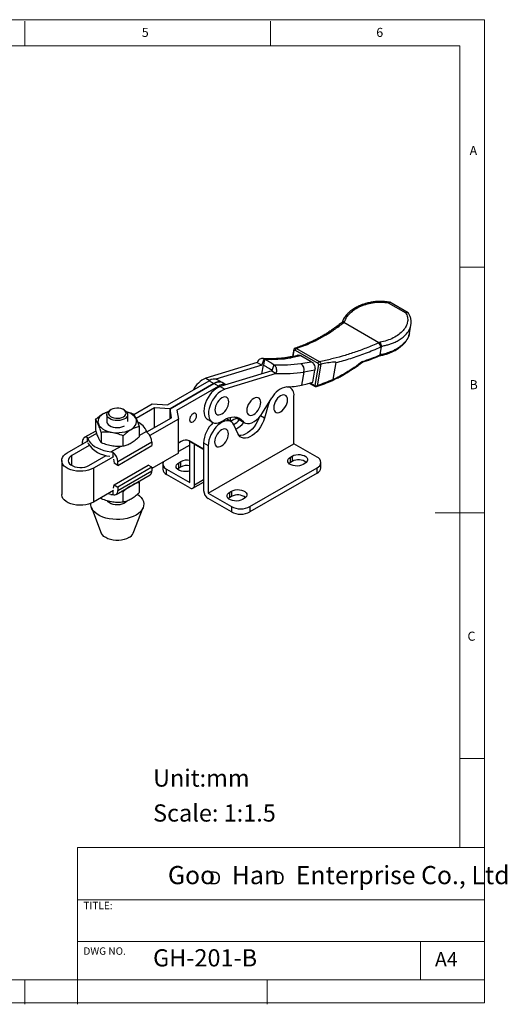
# Model space of a CAD drawing. Units: millimetres. Extents: x 5 to 297, y 6 to 206.
# Drawn here: x 198 to 297, y 6 to 206 of the extents above; entities that cross this region are included whole.
import ezdxf

# ---------------------------------------------------------------- set-up
doc = ezdxf.new("R2010")
doc.units = ezdxf.units.MM
doc.layers.add('DIM', color=5, linetype='Continuous')
doc.layers.add('SLD-0', color=179, linetype='Continuous')
doc.styles.add('SLDTEXTSTYLE0', font='TXT', dxfattribs={"width": 0.663})
doc.styles.add('SLDTEXTSTYLE1', font='TXT', dxfattribs={"width": 0.75})
doc.styles.add('SLDTEXTSTYLE2', font='TXT', dxfattribs={"width": 0.620935})

# ---------------------------------------------------------------- blocks, each defined once
blk = doc.blocks.new('SW_NOTE_0')
at = {"layer": 'DIM', "char_height": 2.65, "attachment_point": 1, "style": 'SLDTEXTSTYLE0'}
for insert in [(0, 3.41), (12.95, 3.41)]:
    blk.add_mtext('D', dxfattribs=dict(at, insert=insert))

msp = doc.modelspace()

# ---------------------------------------------------------------- linework, layer by layer
at = {"color": 7, "linetype": 'Continuous', "lineweight": 25}
for p, q in [((272.767538, 148.699597), (276.313346, 146.652646)), ((276.796012, 146.657936), (273.047893, 148.821679)), ((263.322279, 144.690045), (263.283197, 144.657008)), ((263.390657, 144.752095), (263.322279, 144.690045)), ((263.691109, 144.674901), (263.722468, 144.710382)), ((270.833978, 140.551411), (263.691109, 144.674901)), ((263.722468, 144.710382), (263.862315, 144.837286)), ((270.890535, 140.572346), (263.722468, 144.710382)), ((277.066945, 142.485702), (277.369059, 144.15467)), ((270.890535, 140.572346), (270.833978, 140.551411)), ((271.076832, 140.672434), (270.890535, 140.572346)), ((253.518971, 139.272968), (253.245035, 137.75966)), ((253.807074, 139.061351), (258.415817, 136.40078)), ((255.9898, 140.106443), (254.103358, 139.431559)), ((254.103358, 139.431559), (258.712101, 136.770988)), ((271.09006, 138.142604), (271.389507, 139.796838)), ((271.337156, 139.768646), (271.236912, 139.719556)), ((271.337156, 139.768646), (271.389507, 139.796838)), ((271.389507, 139.796838), (271.390409, 139.880249)), ((246.112816, 136.579446), (235.63469, 133.35495)), ((246.112838, 136.579505), (246.112816, 136.579446)), ((246.112816, 136.579446), (247.055625, 136.035173)), ((247.055625, 136.035173), (247.486438, 137.253168)), ((247.572831, 137.247246), (247.350088, 136.016746)), ((254.985622, 137.942332), (252.983177, 137.507951)), ((254.963076, 136.36498), (257.093484, 136.725489)), ((257.093484, 136.725489), (254.985622, 137.942332)), ((258.712102, 136.770988), (260.978108, 137.226754)), ((261.51392, 133.071162), (262.144342, 136.553805)), ((270.985673, 137.954373), (271.203578, 137.981158)), ((271.087677, 138.113833), (271.09006, 138.142604)), ((271.228959, 138.159097), (271.09006, 138.142604)), ((271.20349, 137.982843), (271.224387, 137.985582)), ((247.055625, 136.035173), (237.667113, 133.145991)), ((249.035524, 134.892202), (238.557398, 131.667706)), ((249.978333, 134.34793), (239.500207, 131.123434)), ((247.035089, 134.276596), (247.350088, 136.016746)), ((249.466337, 136.110197), (249.035524, 134.892202)), ((249.035524, 134.892202), (249.978333, 134.34793)), ((249.978355, 134.34799), (249.978333, 134.34793)), ((255.582014, 134.611273), (255.099467, 131.945537)), ((257.825947, 134.987546), (255.582014, 134.611273)), ((257.390697, 132.583093), (257.825947, 134.987546)), ((258.58074, 136.182676), (257.806443, 131.905222)), ((259.045284, 136.197705), (258.255614, 131.835323)), ((259.05069, 136.199008), (259.045284, 136.197705)), ((227.853186, 127.954174), (236.338468, 132.852623)), ((237.281253, 132.308364), (228.346614, 127.150507)), ((228.346662, 127.15048), (237.2813, 132.308337)), ((236.338468, 132.852623), (237.281253, 132.308364)), ((238.224086, 131.764079), (237.2813, 132.308337)), ((238.947784, 132.473391), (238.004999, 133.01765)), ((239.722395, 132.026218), (238.947832, 132.473364)), ((255.099467, 131.945537), (256.264516, 132.243686)), ((256.264516, 132.243686), (257.390697, 132.583093)), ((256.685521, 132.370568), (257.869322, 131.687174)), ((261.437541, 132.905995), (262.319053, 133.335918)), ((261.513643, 133.068077), (262.379145, 133.490611)), ((261.51392, 133.071162), (261.513643, 133.068077)), ((229.738804, 126.86563), (238.224086, 131.764079)), ((238.557398, 131.667706), (239.500207, 131.123434)), ((252.774238, 131.473814), (252.565732, 131.594181)), ((247.191652, 126.327291), (249.085829, 129.37551)), ((253.568303, 120.034568), (253.568303, 129.718742)), ((216.352107, 126.962423), (216.116366, 126.826289)), ((219.110271, 126.826289), (218.87453, 126.962423)), ((220.961358, 125.989413), (224.694776, 128.144669)), ((225.188247, 127.341), (221.438452, 125.176289)), ((224.694776, 128.144669), (227.853186, 127.954174)), ((228.346614, 127.150507), (225.188247, 127.341)), ((225.188247, 123.313386), (225.188247, 127.341)), ((228.346614, 125.136673), (228.346614, 127.150507)), ((228.67664, 125.327193), (228.346662, 127.15048)), ((228.346662, 127.15048), (228.346662, 125.1367)), ((229.738804, 126.86563), (230.068788, 125.042319)), ((248.346619, 127.882842), (247.576785, 125.251099)), ((213.151283, 124.913663), (213.151283, 122.838162)), ((215.496652, 125.962397), (215.496652, 124.517248)), ((219.729985, 124.54706), (219.729985, 125.962397)), ((223.649529, 122.425103), (228.67664, 125.327193)), ((230.068788, 125.042319), (224.239422, 121.677097)), ((230.068788, 118.12894), (230.068788, 125.042319)), ((236.024732, 124.944022), (236.967541, 124.39975)), ((239.810614, 125.078617), (239.760637, 125.106001)), ((240.753423, 124.534345), (239.810614, 125.078617)), ((240.581108, 125.411479), (240.581108, 124.63382)), ((241.311785, 124.933017), (240.687307, 124.572513)), ((241.371895, 125.50925), (242.478998, 124.870133)), ((241.92408, 125.436127), (242.122195, 125.205417)), ((242.122195, 125.205417), (243.065004, 124.661145)), ((242.526139, 124.84292), (243.468948, 124.298647)), ((246.023541, 124.944748), (246.331633, 124.973118)), ((213.233066, 122.60404), (210.912496, 121.264404)), ((214.346717, 122.33814), (214.346717, 120.262639)), ((222.074124, 123.533445), (222.074124, 121.457943)), ((223.682017, 122.308728), (223.610239, 122.565845)), ((242.117854, 122.099725), (241.34802, 123.842637)), ((207.4178, 118.170884), (211.449109, 120.498109)), ((210.553441, 119.98105), (210.553441, 120.470807)), ((211.54339, 120.443681), (211.54339, 121.288241)), ((211.615168, 121.083959), (211.54339, 121.288241)), ((211.669974, 120.078092), (211.596303, 120.214715)), ((224.671966, 120.348322), (217.718789, 116.334339)), ((218.808137, 119.572529), (218.808137, 121.648031)), ((224.671966, 120.348322), (224.671966, 119.640654)), ((230.605206, 120.452414), (230.068788, 120.142746)), ((232.24912, 120.630148), (234.108485, 119.55641)), ((232.255816, 120.626458), (235.051317, 119.012125)), ((232.271873, 120.617363), (232.271737, 120.617441)), ((235.183527, 118.935954), (232.271873, 120.617363)), ((232.3551, 112.142623), (232.3551, 120.568947)), ((211.897781, 119.668577), (208.360609, 117.626611)), ((216.329213, 118.362598), (216.72884, 118.294744)), ((216.72884, 118.294744), (216.72884, 117.450185)), ((217.718789, 115.62667), (224.671966, 119.640654)), ((232.3551, 119.762432), (230.068788, 118.442572)), ((233.297909, 111.598351), (233.297909, 120.024498)), ((234.108485, 119.55641), (235.05127, 119.012152)), ((235.051317, 119.012125), (235.183527, 118.935802)), ((235.183527, 120.193981), (235.183527, 110.509807)), ((235.183527, 120.193981), (236.126336, 119.649709)), ((236.126336, 109.965535), (253.568303, 120.034568)), ((236.126336, 119.649709), (236.126336, 109.965535)), ((258.282348, 117.313208), (253.568303, 120.034568)), ((206.304806, 116.619708), (206.304806, 109.706329)), ((211.849003, 115.612805), (215.386174, 117.65477)), ((216.823121, 117.395758), (212.791812, 115.068533)), ((216.823121, 116.894946), (216.964542, 116.062088)), ((217.718789, 115.62667), (217.718789, 116.334339)), ((230.068788, 118.12894), (224.672163, 115.013534)), ((230.115928, 116.156629), (230.493052, 116.374338)), ((230.493052, 116.374338), (230.493052, 115.285617)), ((252.837626, 117.299601), (253.21475, 117.51731)), ((252.837626, 116.21088), (252.837626, 117.299601)), ((253.21475, 116.428588), (252.837626, 116.21088)), ((253.21475, 117.51731), (253.21475, 116.428588)), ((259.063397, 115.135942), (259.063397, 116.224663)), ((212.791812, 115.068533), (212.791812, 108.155154)), ((217.718789, 115.62667), (216.964542, 116.062088)), ((216.964739, 111.652881), (223.917915, 115.666864)), ((224.672163, 115.231447), (217.718986, 111.217463)), ((217.718986, 110.509794), (224.672163, 114.523778)), ((224.672163, 115.231447), (223.917915, 115.666864)), ((224.672163, 115.231447), (224.672163, 114.523778)), ((226.860006, 115.952527), (226.860006, 114.863806)), ((227.641054, 113.775262), (227.641054, 114.863983)), ((227.641054, 114.863983), (232.3551, 112.142623)), ((230.115928, 115.067908), (230.115928, 116.156629)), ((230.493052, 115.285617), (230.115928, 115.067908)), ((244.611617, 107.244174), (258.282348, 115.136119)), ((255.807474, 116.020561), (255.430351, 115.802853)), ((258.282348, 114.047398), (258.282348, 115.136119)), ((217.35993, 109.716197), (224.313107, 113.73018)), ((221.99356, 112.391134), (222.074739, 112.156664)), ((232.3551, 111.053902), (227.641054, 113.775262)), ((233.021712, 110.987891), (235.183527, 112.23588)), ((258.282348, 114.047398), (244.611617, 106.155453)), ((216.823317, 110.482492), (212.791812, 108.155154)), ((216.729036, 110.428065), (216.729036, 109.69236)), ((216.823317, 110.983304), (216.964739, 111.652881)), ((216.964739, 111.652881), (217.718986, 111.217463)), ((217.718986, 111.217463), (217.718986, 110.509794)), ((218.808752, 110.271251), (218.503536, 110.376386)), ((218.808752, 108.195749), (218.808752, 110.271251)), ((222.074739, 112.156664), (222.074739, 110.081163)), ((240.486828, 110.169637), (240.863951, 110.387345)), ((240.863951, 110.387345), (240.863951, 109.298624)), ((214.263605, 109.004802), (214.347332, 108.885858)), ((214.347332, 109.053137), (214.347332, 108.885858)), ((216.32941, 109.707379), (215.663036, 109.812676)), ((216.32941, 109.707379), (216.729036, 109.69236)), ((236.126336, 109.965535), (240.840381, 107.244174)), ((240.840381, 106.155453), (236.126336, 108.876813)), ((240.486828, 109.080915), (240.486828, 110.169637)), ((240.863951, 109.298624), (240.486828, 109.080915)), ((243.456676, 108.890597), (243.079552, 108.672888)), ((212.344607, 107.043096), (214.361028, 101.860971)), ((220.865609, 101.860971), (222.88203, 107.043096)), ((240.840381, 107.244174), (240.840381, 106.155453)), ((244.611617, 107.244174), (244.611617, 106.155453))]:
    msp.add_line(p, q, dxfattribs=at)
at = {"color": 8, "linetype": 'Continuous', "lineweight": 25}
for p, q in [((253.372583, 137.790281), (253.601867, 139.056919)), ((235.63469, 133.35495), (236.423177, 132.899766)), ((256.892367, 132.432907), (257.806443, 131.905222)), ((248.208004, 127.962863), (248.346619, 127.882842)), ((247.576785, 125.251099), (246.764563, 125.719984)), ((222.074124, 121.679065), (223.610239, 122.565845)), ((213.40344, 122.116306), (211.615168, 121.083959)), ((216.329213, 118.362598), (218.395085, 119.555201)), ((208.360609, 115.612805), (208.360609, 117.626611)), ((235.183527, 112.686895), (233.297909, 111.598351))]:
    msp.add_line(p, q, dxfattribs=at)
at = {"color": 7, "linetype": 'Continuous', "lineweight": 25, "flags": 128}
for points in [[(238.557398, 131.667706), (238.117406, 131.489028), (237.672671, 131.223503), (237.235167, 130.878279), (236.816677, 130.462655), (236.428469, 129.987821), (236.080998, 129.466565), (235.78362, 128.912922), (235.544343, 128.341802), (235.36961, 127.768583), (235.264127, 127.208701), (235.230733, 126.677234), (235.270329, 126.188492), (235.381848, 125.755636), (235.562287, 125.390323), (235.806787, 125.102389), (236.024732, 124.944022)], [(239.500207, 131.123434), (239.060215, 130.944756), (238.61548, 130.679231), (238.177976, 130.334007), (237.759486, 129.918383), (237.371278, 129.443549), (237.023807, 128.922293), (236.726429, 128.36865), (236.487152, 127.797529), (236.312419, 127.224311), (236.206936, 126.664429), (236.173542, 126.132962), (236.213138, 125.644219), (236.324657, 125.211364), (236.505096, 124.846051), (236.749597, 124.558117), (237.051574, 124.355317), (237.402896, 124.243111), (237.794104, 124.224521), (238.214662, 124.300048), (238.653245, 124.467657), (239.098044, 124.722835)], [(240.29512, 128.534196), (240.259741, 128.876358), (240.15538, 129.160517), (239.987269, 129.372422), (239.763838, 129.501448), (239.496291, 129.541124), (239.198044, 129.489462), (238.884052, 129.349052), (238.57006, 129.126935), (238.271813, 128.834248), (238.004266, 128.485668), (237.780835, 128.098675), (237.612724, 127.692673), (237.508363, 127.288022), (237.472985, 126.905012), (237.508363, 126.562849), (237.612724, 126.278691), (237.780835, 126.066786), (238.004266, 125.93776), (238.271813, 125.898083), (238.57006, 125.949745), (238.884052, 126.090155), (239.198044, 126.312273), (239.496291, 126.604959), (239.763838, 126.953539), (239.987269, 127.340533), (240.15538, 127.746534), (240.259741, 128.151186), (240.29512, 128.534196)], [(246.796526, 128.433093), (246.761148, 128.775256), (246.656786, 129.059415), (246.488676, 129.271319), (246.265245, 129.400345), (245.997698, 129.440022), (245.699451, 129.38836), (245.385459, 129.24795), (245.071467, 129.025833), (244.77322, 128.733146), (244.505673, 128.384566), (244.282242, 127.997572), (244.114131, 127.591571), (244.00977, 127.186919), (243.974391, 126.80391), (244.00977, 126.461747), (244.114131, 126.177588), (244.282242, 125.965683), (244.505673, 125.836658), (244.77322, 125.796981), (245.071467, 125.848643), (245.385459, 125.989053), (245.699451, 126.21117), (245.997698, 126.503857), (246.265245, 126.852437), (246.488676, 127.23943), (246.656786, 127.645432), (246.761148, 128.050083), (246.796526, 128.433093)], [(248.615999, 128.619433), (248.544237, 128.449444), (248.346619, 127.882842)], [(252.268794, 128.968552), (252.233416, 129.310714), (252.129055, 129.594873), (251.960944, 129.806778), (251.737513, 129.935804), (251.469966, 129.97548), (251.171719, 129.923818), (250.857727, 129.783408), (250.543735, 129.561291), (250.245488, 129.268604), (249.977941, 128.920024), (249.75451, 128.533031), (249.586399, 128.127029), (249.482038, 127.722378), (249.44666, 127.339368), (249.482038, 126.997205), (249.586399, 126.713047), (249.75451, 126.501142), (249.977941, 126.372116), (250.245488, 126.332439), (250.543735, 126.384101), (250.857727, 126.524511), (251.171719, 126.746629), (251.469966, 127.039316), (251.737513, 127.387895), (251.960944, 127.774889), (252.129055, 128.18089), (252.233416, 128.585542), (252.268794, 128.968552)], [(215.756004, 126.548468), (215.71503, 126.535622), (215.186942, 126.334135), (214.721681, 126.086354), (214.331296, 125.798697), (214.025897, 125.478615), (213.813395, 125.134396), (213.699293, 124.774956), (213.686546, 124.409605), (213.775485, 124.047805), (213.963805, 123.698926), (214.24663, 123.372004), (214.616635, 123.075506), (215.064236, 122.817111), (215.577841, 122.603512), (216.144148, 122.440241), (216.74849, 122.331525), (217.375215, 122.280182), (218.00809, 122.287541), (218.630725, 122.353411), (219.226994, 122.476085), (219.781453, 122.652388), (220.279743, 122.877753), (220.708958, 123.146343), (221.057982, 123.451201), (221.317775, 123.784432), (221.481608, 124.137406), (221.545239, 124.50098), (221.507019, 124.865739), (221.367939, 125.222234), (221.1316, 125.561234), (220.804123, 125.873958), (220.39399, 126.152307), (220.39399, 126.152307)], [(219.110271, 126.826289), (219.332452, 126.675262), (219.557716, 126.445251), (219.692062, 126.192663), (219.729209, 125.929308), (219.667419, 125.6675), (219.509581, 125.419481), (219.263077, 125.196848), (218.939431, 125.010012), (218.553778, 124.867708), (218.12415, 124.77659), (217.670637, 124.740919), (217.214443, 124.762364), (216.7769, 124.83992), (216.378467, 124.969963), (216.037774, 125.14641), (215.770752, 125.361012), (215.589886, 125.603734), (215.503634, 125.863227), (215.516029, 126.127357), (215.62649, 126.383774), (215.829853, 126.620487), (216.116609, 126.826429), (216.116609, 126.826429)], [(216.352311, 126.962541), (216.087175, 126.767175), (215.910733, 126.540856), (215.833239, 126.296737), (215.859196, 126.049005), (215.987097, 125.812059), (216.209508, 125.599667), (216.513503, 125.424175), (216.881416, 125.29578), (217.291864, 125.221944), (217.720993, 125.206959), (218.143866, 125.251696), (218.535904, 125.353554), (218.874326, 125.506613), (219.139462, 125.70198), (219.315904, 125.928299), (219.393398, 126.172418), (219.367441, 126.420149), (219.23954, 126.657096), (219.017129, 126.869487), (218.713134, 127.04498), (218.345221, 127.173375), (217.934773, 127.24721), (217.505644, 127.262195), (217.082771, 127.217459), (216.690733, 127.115601), (216.352311, 126.962541)], [(220.39399, 126.152307), (219.911823, 126.389072), (219.471142, 126.54793)], [(233.038636, 124.502796), (233.257144, 124.668902), (233.454263, 124.898677), (233.610698, 125.16963), (233.711135, 125.455237), (233.745743, 125.72754), (233.711135, 125.959887), (233.610698, 126.129531), (233.454263, 126.219868), (233.257144, 126.222055), (233.038636, 126.135877), (232.820128, 125.969771), (232.623009, 125.739995), (232.466575, 125.469043), (232.366138, 125.183436), (232.331529, 124.911132), (232.366138, 124.678786), (232.466575, 124.509142), (232.623009, 124.418805), (232.820128, 124.416618), (233.038636, 124.502796)], [(232.331529, 124.911132), (232.366138, 124.678786), (232.466575, 124.509142), (232.623009, 124.418805), (232.820128, 124.416618), (233.038636, 124.502796), (233.257144, 124.668902), (233.454263, 124.898677), (233.610698, 125.16963), (233.711135, 125.455237), (233.745743, 125.72754), (233.711135, 125.959887), (233.610698, 126.129531), (233.454263, 126.219868), (233.257144, 126.222055), (233.038636, 126.135877), (232.820128, 125.969771), (232.623009, 125.739995), (232.466575, 125.469043), (232.366138, 125.183436), (232.331529, 124.911132)], [(243.065004, 124.661145), (243.345601, 124.379671), (243.689004, 124.197917), (244.084638, 124.121478), (244.520322, 124.152707), (244.982643, 124.290644), (245.457366, 124.531041), (245.929875, 124.866497), (246.385623, 125.286684), (246.810576, 125.778665), (247.191652, 126.327291)], [(215.496652, 124.576161), (215.503019, 124.447535), (215.589271, 124.188042), (215.770137, 123.94532), (216.037159, 123.730718), (216.377852, 123.55427), (216.776284, 123.424228), (217.213827, 123.346671), (217.670021, 123.325227), (218.123535, 123.360898), (218.553163, 123.452015), (218.938816, 123.594319), (219.10972, 123.68285)], [(241.34802, 123.842637), (241.150401, 124.181074), (240.892132, 124.441738), (240.579982, 124.617796), (240.222135, 124.704632), (239.827973, 124.699969), (239.407829, 124.60393), (238.972717, 124.419032), (238.534045, 124.150122), (238.103314, 123.804252), (237.691814, 123.390487), (237.310335, 122.919676), (236.968877, 122.404161), (236.676391, 121.857457), (236.440547, 121.293897), (236.267527, 120.728255), (236.161866, 120.175361), (236.126336, 119.649709)], [(239.098044, 124.722835), (239.68444, 125.068033), (240.266032, 125.317022), (240.831709, 125.465043), (241.370663, 125.50927), (241.872597, 125.448857), (242.327922, 125.284958), (242.727938, 125.020704), (243.065004, 124.661145)], [(241.916693, 125.194745), (241.715883, 125.124465), (241.311785, 124.933017)], [(247.576785, 125.251099), (247.368291, 124.650856), (247.097019, 124.058222), (246.769724, 123.487955), (246.394557, 122.954256), (245.98086, 122.470415), (245.538935, 122.04848), (245.079788, 121.69896), (244.614851, 121.430558), (244.155704, 121.249958), (243.713779, 121.161657), (243.300082, 121.167853), (242.924915, 121.268394), (242.59762, 121.460775), (242.326348, 121.740205), (242.117854, 122.099725)], [(242.122195, 125.205417), (242.402792, 124.923943), (242.526139, 124.84292)], [(246.511964, 125.421863), (246.425482, 125.195128), (246.15421, 124.602494), (245.826915, 124.032227), (245.451748, 123.498528), (245.038051, 123.014687), (244.596126, 122.592752), (244.136979, 122.243232), (243.672042, 121.97483), (243.212895, 121.79423), (242.77097, 121.705929), (242.357273, 121.712125), (242.346772, 121.713581)], [(240.247979, 122.029083), (240.212601, 122.371246), (240.108239, 122.655404), (239.940129, 122.867309), (239.716698, 122.996335), (239.449151, 123.036011), (239.150904, 122.984349), (238.836912, 122.843939), (238.52292, 122.621822), (238.224673, 122.329135), (237.957126, 121.980555), (237.733695, 121.593562), (237.565584, 121.18756), (237.461223, 120.782909), (237.425844, 120.399899), (237.461223, 120.057736), (237.565584, 119.773578), (237.733695, 119.561673), (237.957126, 119.432647), (238.224673, 119.39297), (238.52292, 119.444632), (238.836912, 119.585042), (239.150904, 119.80716), (239.449151, 120.099847), (239.716698, 120.448426), (239.940129, 120.83542), (240.108239, 121.241421), (240.212601, 121.646073), (240.247979, 122.029083)], [(211.54339, 121.288241), (211.340826, 121.338019), (211.151219, 121.341237), (210.980177, 121.2978), (210.832755, 121.208993), (210.713312, 121.077442), (210.62538, 120.907034), (210.57156, 120.70281), (210.553441, 120.470807)], [(211.615168, 121.083959), (211.827426, 120.649112), (212.133874, 120.233408), (212.529522, 119.843615), (213.007929, 119.48608), (213.561305, 119.166622), (214.180643, 118.890444), (214.855857, 118.662041), (215.575955, 118.485132), (216.329213, 118.362598)], [(212.791812, 115.068533), (212.312898, 114.834374), (211.773753, 114.648914), (211.189084, 114.517212), (210.574838, 114.442861), (209.947771, 114.427889), (209.324988, 114.472704), (208.723476, 114.576083), (208.159643, 114.735207), (207.648869, 114.945736), (207.205087, 115.201926), (206.840401, 115.496789), (206.56476, 115.822283), (206.385682, 116.169529), (206.308052, 116.529054), (206.333988, 116.891052), (206.462782, 117.245648), (206.69092, 117.583171), (207.012181, 117.894412), (207.4178, 118.170884)], [(208.360609, 117.626611), (208.036085, 117.395261), (207.801974, 117.130016), (207.668508, 116.842467), (207.64152, 116.545183), (207.722189, 116.251156), (207.90699, 115.973236), (208.187846, 115.723571), (208.552483, 115.513071), (208.984963, 115.350936), (209.466386, 115.244253), (209.975711, 115.197683), (210.490678, 115.213263), (210.98878, 115.290312), (211.448249, 115.425461), (211.849003, 115.612805)], [(255.430351, 115.802853), (255.082441, 115.645501), (254.679411, 115.540787), (254.244682, 115.494797), (253.803521, 115.510202), (253.381565, 115.586108), (253.003337, 115.718102), (252.690819, 115.898516), (252.462172, 116.116862), (252.330685, 116.360452), (252.304, 116.615129), (252.383667, 116.866092), (252.565056, 117.098757), (252.837626, 117.299601)], [(252.837626, 116.21088), (252.565056, 116.010036), (252.56175, 116.006866)], [(253.21475, 117.51731), (253.562659, 117.674661), (253.96569, 117.779375), (254.400418, 117.825365), (254.84158, 117.80996), (255.263535, 117.734055), (255.641763, 117.60206), (255.954282, 117.421647), (256.182928, 117.2033), (256.314415, 116.95971), (256.341101, 116.705033), (256.261434, 116.45407), (256.080044, 116.221405), (255.807474, 116.020561)], [(232.3551, 114.500568), (231.957713, 114.397816), (231.522984, 114.351825), (231.081823, 114.367231), (230.659867, 114.443136), (230.281639, 114.575131), (229.969121, 114.755544), (229.740474, 114.97389), (229.608987, 115.21748), (229.582302, 115.472158), (229.661969, 115.723121), (229.843358, 115.955785), (230.115928, 116.156629)], [(230.115928, 115.067908), (229.843358, 114.867064), (229.840052, 114.863895)], [(216.729036, 109.69236), (216.931601, 109.642583), (217.121207, 109.639364), (217.29225, 109.682801), (217.439672, 109.771608), (217.559115, 109.90316), (217.647046, 110.073567), (217.700867, 110.277791), (217.718986, 110.509794)], [(240.863951, 110.387345), (241.211861, 110.544697), (241.614891, 110.64941), (242.04962, 110.695401), (242.490781, 110.679996), (242.912737, 110.60409), (243.290965, 110.472095), (243.603483, 110.291682), (243.83213, 110.073336), (243.963617, 109.829746), (243.990302, 109.575069), (243.910635, 109.324106), (243.729246, 109.091441), (243.456676, 108.890597)], [(212.791812, 108.155154), (212.312898, 107.920995), (211.773753, 107.735535), (211.189084, 107.603833), (210.574838, 107.529482), (209.947771, 107.51451), (209.324988, 107.559325), (208.723476, 107.662704), (208.159643, 107.821828), (207.648869, 108.032357), (207.205087, 108.288547), (206.840401, 108.58341), (206.56476, 108.908904), (206.385682, 109.25615), (206.308052, 109.615675), (206.304806, 109.706329)], [(221.712208, 109.755804), (222.128702, 109.436037), (222.489922, 109.065171), (222.7603, 108.669364), (222.9348, 108.25599), (223.01017, 107.832749), (222.985008, 107.407525), (222.859781, 106.98824), (222.636822, 106.582705), (222.320285, 106.198472), (221.916066, 105.8427), (221.431695, 105.522017), (220.876195, 105.242396), (220.259914, 105.009045), (219.594331, 104.826312), (218.891846, 104.697601), (218.165545, 104.625309), (217.428957, 104.610783), (216.695802, 104.654293), (215.97974, 104.75503), (215.294108, 104.911116), (214.651678, 105.119644), (214.064419, 105.376729), (213.543268, 105.677583), (213.097935, 106.0166), (212.736715, 106.387467), (212.466337, 106.783274), (212.291837, 107.196648), (212.216467, 107.619889), (212.22023, 107.883984)], [(219.623845, 108.432955), (219.509581, 108.272124), (219.263077, 108.049491), (218.939431, 107.862655), (218.553778, 107.720351), (218.12415, 107.629233), (217.670637, 107.593562), (217.214443, 107.615007), (216.7769, 107.692563), (216.378467, 107.822606), (216.037774, 107.999053), (215.770752, 108.213655), (215.589886, 108.456377), (215.583359, 108.468888)], [(243.079552, 108.672888), (242.731643, 108.515537), (242.328612, 108.410823), (241.893884, 108.364833), (241.452722, 108.380238), (241.030766, 108.456143), (240.652539, 108.588138), (240.34002, 108.768551), (240.111374, 108.986898), (239.979887, 109.230488), (239.953201, 109.485165), (240.032868, 109.736128), (240.214258, 109.968793), (240.486828, 110.169637)], [(240.486828, 109.080915), (240.214258, 108.880071), (240.210952, 108.876902)], [(219.970341, 100.922033), (219.52524, 100.706425), (219.022046, 100.538712), (218.476049, 100.42399), (217.903838, 100.365744), (217.322799, 100.365744), (216.750588, 100.42399), (216.204591, 100.538712), (215.701397, 100.706425), (215.256296, 100.922033), (214.882812, 101.178985), (214.592293, 101.469472), (214.393566, 101.78467), (214.361028, 101.860971)]]:
    msp.add_lwpolyline(points, dxfattribs=at)
at = {"color": 8, "linetype": 'Continuous', "lineweight": 25}
for centre, radius, start, end in [((263.537971, 144.392812), 0.367274, 59.84495645, 125.93068588), ((252.567606, 136.822356), 0.801711, 58.77801631, 97.98911802), ((257.991139, 131.840389), 0.195744, 160.65747416, 231.50344)]:
    msp.add_arc(centre, radius, start, end, dxfattribs=at)
at = {"color": 7, "linetype": 'Continuous', "lineweight": 25}
for centre, radius, start, end in [((270.039918, 139.65327), 1.198827, 3.16964385, 48.51961029), ((254.277732, 138.988339), 0.476288, 111.47591264, 171.18209927), ((249.024988, 159.064137), 21.865166, 265.96502862, 266.19194488), ((249.098414, 161.857329), 24.657323, 266.452765, 279.06472214), ((251.078313, 160.714358), 24.657323, 266.45276502, 279.06472218), ((254.040298, 135.053228), 1.603812, 344.0042871, 54.87477649), ((251.004849, 157.920612), 21.864611, 265.96502456, 266.19194658), ((251.602928, 159.536122), 25.240469, 266.30967337, 279.07035052), ((237.628099, 128.603658), 5.152519, 112.76052718, 152.92970082), ((237.309743, 131.541435), 1.631745, 64.78089016, 126.52956833), ((238.257415, 130.947835), 1.674494, 65.65152044, 125.65893801), ((238.252576, 130.997149), 1.631745, 64.78088498, 126.52956805), ((239.239061, 130.272725), 1.80397, 75.34053705, 124.23815666), ((252.7661, 127.513509), 4.124492, 99.30701172, 153.16327063), ((251.986934, 145.134567), 13.551324, 270.47411478, 283.27851674), ((251.80417, 129.95426), 1.779785, 352.39578097, 66.92749332), ((258.128291, 132.495282), 0.672129, 241.38982335, 280.9196664), ((220.161581, 120.994243), 3.789878, 24.49942008, 64.27705473), ((241.184331, 119.886053), 6.0087, 132.43544094, 177.06247719), ((238.121267, 128.515253), 5.628855, 304.71702606, 320.04142043), ((239.523662, 127.485423), 4.965235, 296.1046232, 320.87781406), ((243.197534, 126.079032), 1.406318, 209.77588828, 239.27393172), ((221.962213, 120.210124), 2.713275, 2.91956629, 50.66541343), ((231.581584, 119.089536), 1.676529, 65.68604784, 125.61817265), ((216.369255, 123.107874), 5.591316, 212.81120797, 267.19416855), ((215.009037, 116.196141), 2.713275, 2.91956629, 50.66541341), ((228.055347, 115.962358), 1.173911, 162.19088085, 249.33416215), ((231.794548, 113.833299), 2.854956, 78.67678694, 117.12109082), ((254.491235, 114.107565), 2.64888, 53.05468187, 118.80931807), ((257.869209, 116.224663), 1.164308, 290.78342078, 69.2165792), ((223.826882, 114.428193), 0.850668, 304.8605144, 6.45166601), ((228.194558, 114.99689), 1.341171, 185.69479924, 245.62534171), ((231.789898, 112.778089), 2.823032, 78.45071826, 117.34715949), ((257.728845, 115.269026), 1.341171, 294.37465828, 354.30520074), ((232.723143, 111.505114), 0.582279, 230.79671477, 9.21403699), ((237.230481, 110.602954), 2.049073, 182.60547849, 237.39452165), ((242.140436, 106.977601), 2.64888, 53.05468187, 118.80931807), ((242.725999, 110.883404), 4.098725, 242.60967224, 297.39032775), ((242.725999, 109.794683), 4.098725, 242.60967224, 297.39032776), ((219.117028, 102.631943), 1.911004, 296.52103057, 336.20670363)]:
    msp.add_arc(centre, radius, start, end, dxfattribs=at)
for points, knots in [([(273.020277, 148.818284), (272.680066, 148.874384), (271.991919, 148.98786), (270.937232, 149.002901), (269.954157, 148.931477), (269.02986, 148.783499), (268.205383, 148.581389), (267.472464, 148.33922), (266.914828, 148.112423), (266.468297, 147.90086), (266.101633, 147.705876), (265.714352, 147.476289), (265.257962, 147.168299), (264.715128, 146.733022), (264.140404, 146.144263), (263.635861, 145.463354), (263.453946, 144.964974), (263.369102, 144.732534)], [0, 0, 0, 0, 0.0865394009, 0.1750435191, 0.2540480162, 0.323387126, 0.40047936, 0.4609347744, 0.5149692486, 0.552856724, 0.5884486946, 0.6238887448, 0.6728359263, 0.737751991, 0.8186553282, 0.9154223297, 1, 1, 1, 1]), ([(263.862315, 144.837286), (263.980954, 145.147427), (264.219267, 145.770416), (264.958834, 146.639655), (265.937043, 147.412621), (267.134781, 148.049113), (268.486109, 148.519543), (269.923786, 148.794955), (271.386869, 148.880284), (272.309169, 148.759584), (272.767538, 148.699597)], [0, 0, 0, 0, 0.1251403845, 0.2513727729, 0.3781364338, 0.5047731115, 0.6306477665, 0.7552660707, 0.8783709093, 1, 1, 1, 1]), ([(272.767538, 148.699597), (272.796746, 148.727233), (272.848505, 148.776207), (272.926594, 148.817989), (272.995555, 148.830963), (273.045626, 148.826108), (273.066275, 148.809046), (273.069953, 148.806006)], [0, 0, 0, 0, 0.2681271669, 0.4751492178, 0.7232597663, 0.9506926797, 1, 1, 1, 1]), ([(276.313346, 146.652646), (276.450302, 146.368958), (276.725875, 145.798141), (276.728242, 144.866826), (276.42967, 143.933823), (275.816721, 143.037135), (274.928614, 142.221898), (273.805674, 141.532483), (272.509266, 140.984701), (271.552925, 140.776221), (271.076831, 140.672434)], [0, 0, 0, 0, 0.1216290914, 0.2447339305, 0.3693522349, 0.4952268899, 0.6218635674, 0.748627228, 0.8748596159, 1, 1, 1, 1]), ([(276.904843, 146.506965), (276.900636, 146.520802), (276.886565, 146.567078), (276.836524, 146.62804), (276.759874, 146.68414), (276.662678, 146.715884), (276.558009, 146.721177), (276.438999, 146.703587), (276.358669, 146.67102), (276.313346, 146.652646)], [0, 0, 0, 0, 0.0651937331, 0.2180296598, 0.3767432266, 0.525894047, 0.6885008263, 0.8242477479, 1, 1, 1, 1]), ([(277.369291, 144.15606), (277.396206, 144.36754), (277.449962, 144.789904), (277.372127, 145.42716), (277.194049, 146.028905), (276.974046, 146.39642), (276.871388, 146.567911)], [0, 0, 0, 0, 0.2591528453, 0.5175745614, 0.7748886652, 1, 1, 1, 1]), ([(263.283197, 144.657008), (262.949312, 144.399974), (262.32804, 143.921704), (261.45889, 143.306482), (260.727962, 142.816321), (260.137699, 142.440609), (259.682919, 142.162858), (259.315827, 141.94574), (258.981327, 141.753326), (258.58883, 141.534146), (258.11849, 141.281348), (257.525278, 140.97805), (256.804257, 140.631904), (255.921074, 140.243567), (254.89584, 139.836529), (254.166028, 139.599025), (253.785171, 139.475083)], [0, 0, 0, 0, 0.10739295739, 0.19982994396, 0.27725924858, 0.33959232443, 0.38669936474, 0.4209160738, 0.4554308092, 0.49215111719, 0.54453205013, 0.60339528847, 0.67855643135, 0.77091449981, 0.88045023911, 1, 1, 1, 1]), ([(255.9898, 140.106443), (256.63462, 140.384041), (257.932794, 140.94291), (259.861796, 142.008338), (261.789493, 143.231146), (263.052039, 144.189703), (263.691109, 144.674901)], [0, 0, 0, 0, 0.2480638025, 0.4994099919, 0.7466132389, 1, 1, 1, 1]), ([(263.862315, 144.837286), (263.792062, 144.846895), (263.651554, 144.866112), (263.486262, 144.829013), (263.421722, 144.768419), (263.396776, 144.744998)], [0, 0, 0, 0, 0.38020687284, 0.76043042501, 1, 1, 1, 1]), ([(271.224435, 137.98463), (271.49612, 138.044998), (272.019039, 138.161191), (272.738805, 138.393043), (273.369246, 138.641508), (274.053679, 138.965357), (274.710948, 139.350422), (275.238787, 139.739846), (275.592804, 140.043481), (275.891155, 140.329855), (276.227725, 140.706128), (276.57569, 141.194421), (276.886014, 141.775566), (276.991785, 142.199372), (277.045629, 142.415115)], [0, 0, 0, 0, 0.09239492, 0.1778350089, 0.2561533433, 0.327194705, 0.4469775404, 0.5368113547, 0.5812739112, 0.6347722355, 0.7047133415, 0.7910504858, 0.8936321113, 1, 1, 1, 1]), ([(277.053784, 142.488105), (277.038402, 142.390092), (276.99534, 142.115712), (276.808687, 141.656346), (276.546065, 141.193296), (276.246694, 140.793853), (275.968057, 140.481104), (275.673391, 140.198047), (275.361243, 139.933595), (275.016347, 139.676057), (274.672642, 139.451695), (274.347908, 139.261014), (274.05523, 139.104064), (273.744262, 138.952817), (273.444997, 138.820222), (273.159978, 138.704791), (272.789947, 138.56737), (272.329654, 138.41879), (271.776438, 138.270085), (271.407849, 138.195363), (271.228959, 138.159097)], [0, 0, 0, 0, 0.0504055219, 0.1411075306, 0.2391392373, 0.2977218275, 0.3620164684, 0.4179563832, 0.465987772, 0.5255633948, 0.5849902565, 0.6203683958, 0.6640379304, 0.7049237861, 0.7430261319, 0.7783452109, 0.8108813634, 0.8775173648, 0.9405545904, 1, 1, 1, 1]), ([(270.833978, 140.551411), (269.981316, 140.189512), (268.296808, 139.474548), (265.80255, 138.578806), (263.359557, 137.810102), (261.768436, 137.420349), (260.978108, 137.226754)], [0, 0, 0, 0, 0.2533881536, 0.5005900083, 0.7519374907, 1, 1, 1, 1]), ([(271.337156, 139.768647), (271.323691, 139.83701), (271.295723, 139.979009), (271.186373, 140.216815), (271.043366, 140.433127), (270.940202, 140.527102), (270.890535, 140.572346)], [0, 0, 0, 0, 0.2407200399, 0.5, 0.7592799602, 1, 1, 1, 1]), ([(271.390409, 139.880248), (271.375561, 139.950718), (271.34586, 140.091681), (271.280363, 140.277667), (271.229821, 140.397117), (271.203298, 140.453742), (271.188442, 140.48378), (271.180645, 140.499105), (271.176661, 140.506825), (271.174648, 140.510696), (271.173636, 140.512635), (271.173129, 140.513605), (271.172876, 140.51409), (271.172749, 140.514333), (271.172685, 140.514454), (271.172653, 140.514514), (271.172637, 140.514545), (271.17263, 140.51456), (271.172625, 140.514569), (271.172458, 140.514887), (271.171125, 140.517437), (271.155306, 140.547531), (271.123148, 140.604735), (271.092743, 140.649177), (271.076832, 140.672434)], [0, 0, 0, 0, 0.2494487418, 0.4989702494, 0.6130704122, 0.6787351864, 0.7135410832, 0.7314075058, 0.7404523689, 0.7450021566, 0.7472838181, 0.7484263317, 0.748998008, 0.7492839509, 0.7494269486, 0.7494984539, 0.7495342082, 0.7495520858, 0.7495610247, 0.7495699637, 0.7508679147, 0.7600830238, 0.8744444479, 1, 1, 1, 1]), ([(253.539853, 139.30215), (253.537767, 139.300688), (253.513892, 139.283965), (253.509365, 139.22942), (253.530047, 139.146345), (253.577532, 139.08722), (253.601867, 139.056919)], [0, 0, 0, 0, 0.0311145397, 0.355985297, 0.6699445777, 1, 1, 1, 1]), ([(253.78557, 139.473293), (253.736631, 139.453744), (253.639338, 139.414879), (253.566894, 139.334221), (253.53089, 139.294135)], [0, 0, 0, 0, 0.5030099384, 1, 1, 1, 1]), ([(253.601867, 139.056919), (253.616781, 139.066391), (253.646655, 139.085364), (253.69877, 139.093669), (253.753243, 139.087798), (253.789164, 139.070153), (253.807074, 139.061355)], [0, 0, 0, 0, 0.2494246209, 0.4995968311, 0.7504976442, 1, 1, 1, 1]), ([(262.144342, 136.553805), (263.129729, 136.819929), (265.101376, 137.352414), (268.143965, 138.411749), (270.205803, 139.283567), (271.236912, 139.719557)], [0, 0, 0, 0, 0.3330954976, 0.666486416, 1, 1, 1, 1]), ([(247.486438, 137.253168), (247.37574, 137.300876), (247.154345, 137.39629), (246.797737, 137.349556), (246.475298, 137.163882), (246.24097, 136.886731), (246.149286, 136.666898), (246.112838, 136.579505)], [0, 0, 0, 0, 0.2145125933, 0.4290228458, 0.643600617, 0.8583177629, 1, 1, 1, 1]), ([(252.455202, 137.616135), (252.211956, 137.580499), (251.501781, 137.476456), (250.34364, 137.363301), (248.991709, 137.30396), (247.91037, 137.317377), (247.283259, 137.357197), (247.088432, 137.369569)], [0, 0, 0, 0, 0.1309637867, 0.3823589152, 0.634059891, 0.8863121331, 1, 1, 1, 1]), ([(247.572831, 137.247246), (247.927829, 137.056537), (248.6438, 136.671908), (249.248072, 136.294536), (249.55273, 136.104275)], [0, 0, 0, 0, 0.4958269993, 1, 1, 1, 1]), ([(254.389796, 138.038144), (254.374611, 138.033259), (253.989506, 137.909356), (253.345164, 137.764792), (252.700969, 137.664452), (252.451464, 137.625588)], [0, 0, 0, 0, 0.0245340206, 0.6221896271, 1, 1, 1, 1]), ([(254.394583, 138.025878), (254.412947, 138.034917), (254.525653, 138.090394), (254.737648, 138.059497), (254.915322, 137.975548), (254.985622, 137.942332)], [0, 0, 0, 0, 0.1052526426, 0.6459748494, 1, 1, 1, 1]), ([(257.093484, 136.725489), (257.197535, 136.650864), (257.405626, 136.501621), (257.652356, 136.132587), (257.81234, 135.706663), (257.865653, 135.30596), (257.837212, 135.077885), (257.825947, 134.987546)], [0, 0, 0, 0, 0.2144327595, 0.4288438785, 0.6437461567, 0.858890592, 1, 1, 1, 1]), ([(258.712101, 136.770988), (258.681759, 136.759763), (258.634991, 136.742461), (258.571983, 136.689698), (258.52582, 136.639524), (258.48531, 136.581401), (258.441855, 136.501138), (258.426063, 136.44027), (258.415817, 136.400781)], [0, 0, 0, 0, 0.2386414003, 0.3678360546, 0.4999999997, 0.6321639448, 0.7613585993, 1, 1, 1, 1]), ([(258.415817, 136.40078), (258.433234, 136.389151), (258.468123, 136.365856), (258.51425, 136.31371), (258.553807, 136.25255), (258.57178, 136.205923), (258.580741, 136.182677)], [0, 0, 0, 0, 0.24978510377, 0.5003724443, 0.75091324658, 1, 1, 1, 1]), ([(258.712102, 136.770988), (258.752744, 136.741325), (258.834067, 136.681971), (258.934939, 136.542836), (259.013276, 136.379304), (259.038218, 136.259109), (259.05069, 136.199008)], [0, 0, 0, 0, 0.249758011, 0.4997534439, 0.7498620001, 1, 1, 1, 1]), ([(262.144342, 136.553805), (262.144624, 136.557308), (262.145269, 136.56529), (262.13973, 136.577863), (262.116721, 136.598659), (261.987486, 136.632473), (261.410509, 136.612397), (260.38477, 136.463234), (259.501682, 136.288331), (259.05069, 136.199008)], [0, 0, 0, 0, 0.0028632935, 0.0065260827, 0.0131448313, 0.0354543393, 0.1412534481, 0.5614395677, 1, 1, 1, 1]), ([(262.319067, 133.335925), (262.600332, 133.481894), (263.107066, 133.744874), (263.784117, 134.128444), (264.30361, 134.436398), (264.756017, 134.714631), (265.250411, 135.028814), (265.885791, 135.450601), (266.680697, 136.004584), (267.257744, 136.440783), (267.573269, 136.679293)], [0, 0, 0, 0, 0.1591048518, 0.2866472207, 0.3831371583, 0.4535791845, 0.5435939385, 0.6645646754, 0.8165866999, 1, 1, 1, 1]), ([(267.54337, 136.775822), (266.979145, 136.357149), (265.849028, 135.518564), (264.118217, 134.418094), (262.959169, 133.79995), (262.379145, 133.490611)], [0, 0, 0, 0, 0.3324861525, 0.6659551792, 1, 1, 1, 1]), ([(267.418078, 136.595172), (268.029488, 136.798137), (269.2502, 137.203368), (270.487896, 137.728117), (271.105676, 137.990038)], [0, 0, 0, 0, 0.5008633347, 1, 1, 1, 1]), ([(267.532028, 136.662751), (267.533299, 136.665868), (267.535223, 136.670584), (267.537125, 136.676551), (267.538035, 136.679661), (267.538476, 136.681251), (267.538693, 136.682055), (267.538801, 136.682459), (267.538854, 136.682662), (267.538881, 136.682763), (267.538895, 136.682814), (267.538901, 136.682839), (267.538905, 136.682852), (267.538907, 136.682859), (267.539009, 136.683247), (267.539972, 136.686939), (267.542927, 136.700259), (267.546509, 136.729011), (267.544526, 136.758573), (267.54337, 136.775822)], [0, 0, 0, 0, 0.1078200416, 0.1630892886, 0.191047798, 0.2051059228, 0.2121544332, 0.2156835163, 0.2174492605, 0.2183324327, 0.2187740938, 0.2189949431, 0.2191053724, 0.2191605883, 0.2192158049, 0.2309281583, 0.3310406875, 0.6096739277, 1, 1, 1, 1]), ([(267.54337, 136.775822), (268.129661, 136.970688), (269.302915, 137.360642), (270.49253, 137.862674), (271.087677, 138.113833)], [0, 0, 0, 0, 0.4997141119, 1, 1, 1, 1]), ([(271.087677, 138.113833), (271.087564, 138.09592), (271.087335, 138.059748), (271.080083, 138.016676), (271.067294, 137.985638), (271.055287, 137.965211), (271.044821, 137.966038), (271.042286, 137.966238)], [0, 0, 0, 0, 0.2289093236, 0.4622345881, 0.6861189417, 0.9239689992, 1, 1, 1, 1]), ([(247.350088, 136.016746), (247.541961, 135.914612), (247.925708, 135.710344), (248.515959, 135.37788), (248.880039, 135.151071), (249.08248, 135.024956)], [0, 0, 0, 0, 0.3074616879, 0.6149234646, 1, 1, 1, 1]), ([(249.978355, 134.34799), (250.016377, 134.491005), (250.092423, 134.777035), (250.058858, 135.23611), (249.91683, 135.64978), (249.703296, 135.948475), (249.533558, 136.06432), (249.466337, 136.110197)], [0, 0, 0, 0, 0.21487223551, 0.42974653576, 0.64455970932, 0.85923664055, 1, 1, 1, 1]), ([(258.580741, 136.182677), (258.615483, 136.178879), (258.683259, 136.171471), (258.811868, 136.168346), (258.941274, 136.175348), (259.010864, 136.190307), (259.045284, 136.197705)], [0, 0, 0, 0, 0.256502496, 0.5003980309, 0.752894931, 1, 1, 1, 1]), ([(237.281253, 132.308364), (237.435268, 132.386666), (237.743298, 132.54327), (238.168049, 132.642096), (238.413365, 132.618839), (238.525316, 132.608225)], [0, 0, 0, 0, 0.3521824637, 0.704364925, 1, 1, 1, 1]), ([(238.525382, 132.608197), (238.413425, 132.618811), (238.168103, 132.64207), (237.743345, 132.543243), (237.435315, 132.386639), (237.2813, 132.308337)], [0, 0, 0, 0, 0.295646729, 0.6478233633, 1, 1, 1, 1]), ([(258.139546, 131.659023), (258.680831, 131.843827), (259.759004, 132.211934), (260.897777, 132.683192), (261.464842, 132.91786)], [0, 0, 0, 0, 0.5020389778, 1, 1, 1, 1]), ([(261.51392, 133.071162), (260.954523, 132.839194), (259.838581, 132.37644), (258.782369, 132.015388), (258.255614, 131.835323)], [0, 0, 0, 0, 0.5012783207, 1, 1, 1, 1]), ([(261.513643, 133.068077), (261.511294, 133.034688), (261.507675, 132.983257), (261.481288, 132.938528), (261.462095, 132.91414), (261.445399, 132.912519), (261.441005, 132.912093)], [0, 0, 0, 0, 0.4365700684, 0.6724640783, 0.9138052283, 1, 1, 1, 1]), ([(257.869583, 131.687883), (257.874142, 131.684997), (257.887286, 131.676679), (257.907966, 131.66784), (257.928305, 131.660214), (257.94253, 131.655816), (257.952517, 131.653103), (257.959565, 131.651382), (257.964548, 131.650257), (257.968073, 131.649508), (257.970568, 131.649002), (257.973298, 131.648464), (257.975232, 131.648107), (257.976599, 131.647855)], [0, 0, 0, 0, 0.1407182264, 0.4056402499, 0.5844884313, 0.707890184, 0.7940534973, 0.8545908923, 0.8972592815, 0.9273815252, 0.94866388, 0.9637066633, 1, 1, 1, 1]), ([(257.976601, 131.647854), (257.977992, 131.647609), (257.986984, 131.64602), (258.010017, 131.642948), (258.054025, 131.641928), (258.100925, 131.645549), (258.130559, 131.65805), (258.139569, 131.661852)], [0, 0, 0, 0, 0.0255745547, 0.165272396, 0.4197094471, 0.8235639065, 1, 1, 1, 1]), ([(213.151283, 124.913663), (213.283098, 125.031417), (213.547167, 125.267317), (213.952448, 125.593577), (214.365422, 125.8924), (214.780653, 126.152984), (215.193743, 126.370445), (215.555265, 126.530911), (215.777701, 126.605857), (215.865886, 126.635569)], [0, 0, 0, 0, 0.1491761271, 0.298850177, 0.4505859833, 0.603295844, 0.7520033064, 0.9016826656, 1, 1, 1, 1]), ([(219.389972, 126.580622), (219.541907, 126.546939), (220.047242, 126.434908), (220.536519, 126.243104), (220.87869, 126.108968)], [0, 0, 0, 0, 0.3006602388, 1, 1, 1, 1]), ([(214.346717, 122.33814), (214.242958, 122.645946), (214.033191, 123.268232), (213.722399, 124.000131), (213.42531, 124.548723), (213.243182, 124.791276), (213.151283, 124.913663)], [0, 0, 0, 0, 0.26461361112, 0.5349657609, 0.76535242211, 1, 1, 1, 1]), ([(220.87869, 126.108968), (220.982448, 125.969684), (221.192216, 125.688096), (221.503008, 125.080813), (221.800096, 124.34927), (221.982225, 123.807042), (222.074124, 123.533445)], [0, 0, 0, 0, 0.26461361121, 0.53496576107, 0.7653524222, 1, 1, 1, 1]), ([(213.151283, 122.838162), (213.255042, 122.530356), (213.464809, 121.90807), (213.775601, 121.176171), (214.07269, 120.627579), (214.254818, 120.385026), (214.346717, 120.262639)], [0, 0, 0, 0, 0.2646136112, 0.5349657611, 0.7653524222, 1, 1, 1, 1]), ([(218.808137, 121.648031), (218.420905, 121.79219), (217.638041, 122.083636), (216.47815, 122.32536), (215.369401, 122.40539), (214.689688, 122.360693), (214.346717, 122.33814)], [0, 0, 0, 0, 0.2646136112, 0.5349657611, 0.7653524222, 1, 1, 1, 1]), ([(222.074124, 123.533445), (221.942309, 123.499009), (221.678239, 123.430024), (221.272961, 123.288338), (220.859974, 123.110421), (220.444796, 122.89133), (220.031512, 122.632798), (219.621655, 122.337418), (219.212584, 122.009176), (218.943132, 121.768572), (218.808137, 121.648031)], [0, 0, 0, 0, 0.1236341478, 0.247680964, 0.3734365221, 0.4999993567, 0.6232450847, 0.7472963008, 0.873396409, 1, 1, 1, 1]), ([(214.346717, 120.262639), (214.73395, 120.118479), (215.516813, 119.827034), (216.676704, 119.585309), (217.785453, 119.50528), (218.465167, 119.549976), (218.808137, 119.572529)], [0, 0, 0, 0, 0.2646136111, 0.5349657609, 0.7653524221, 1, 1, 1, 1]), ([(218.808137, 119.572529), (218.939952, 119.606964), (219.204022, 119.67595), (219.6093, 119.817635), (220.022287, 119.995553), (220.437465, 120.214644), (220.850749, 120.473175), (221.260606, 120.768556), (221.669677, 121.096798), (221.939129, 121.337402), (222.074124, 121.457943)], [0, 0, 0, 0, 0.1236341478, 0.2476809639, 0.3734365219, 0.4999993564, 0.6232450845, 0.7472963008, 0.8733964091, 1, 1, 1, 1]), ([(220.224716, 111.370002), (220.160928, 111.330959), (219.960062, 111.208013), (219.622322, 110.959297), (219.213186, 110.632735), (218.943742, 110.391905), (218.808752, 110.271251)], [0, 0, 0, 0, 0.1328638336, 0.4183791425, 0.7086101651, 1, 1, 1, 1]), ([(222.074739, 112.156664), (221.942928, 112.12234), (221.678867, 112.053576), (221.273527, 111.910218), (220.930774, 111.767835), (220.722483, 111.654918), (220.653156, 111.617335)], [0, 0, 0, 0, 0.2834514162, 0.5678489419, 0.8561640365, 1, 1, 1, 1]), ([(214.347332, 108.885858), (214.734565, 108.741699), (215.517428, 108.450254), (216.677319, 108.208529), (217.786069, 108.128499), (218.465782, 108.173196), (218.808752, 108.195749)], [0, 0, 0, 0, 0.2646136111, 0.5349657609, 0.7653524221, 1, 1, 1, 1]), ([(218.808752, 108.195749), (218.940567, 108.230184), (219.204637, 108.299169), (219.609915, 108.440855), (220.022902, 108.618772), (220.43808, 108.837864), (220.851364, 109.096395), (221.261221, 109.391776), (221.670292, 109.720018), (221.939744, 109.960621), (222.074739, 110.081163)], [0, 0, 0, 0, 0.1236341478, 0.2476809639, 0.3734365219, 0.4999993564, 0.6232450845, 0.7472963008, 0.8733964091, 1, 1, 1, 1])]:
    msp.add_open_spline(points, degree=3, knots=knots, dxfattribs=at)
at = {"color": 8, "linetype": 'Continuous', "lineweight": 25}
for points, knots in [([(263.691109, 144.674901), (263.626367, 144.694896), (263.491798, 144.736455), (263.347611, 144.716883), (263.300236, 144.661292), (263.29046, 144.64982)], [0, 0, 0, 0, 0.4239083043, 0.8811148658, 1, 1, 1, 1]), ([(271.390409, 139.880248), (271.630828, 139.924918), (272.131322, 140.01791), (272.87375, 140.221656), (273.620827, 140.482802), (274.254975, 140.76427), (274.768344, 141.037116), (275.195587, 141.297684), (275.573505, 141.563342), (275.923532, 141.847052), (276.217214, 142.11928), (276.496478, 142.418824), (276.740778, 142.727306), (276.949635, 143.045565), (277.147645, 143.421436), (277.299093, 143.7979), (277.345937, 144.074071), (277.36373, 144.178972)], [0, 0, 0, 0, 0.0781098878, 0.16260661625, 0.2505359875, 0.34202199348, 0.40160124333, 0.4578415419, 0.52550637785, 0.57665954015, 0.63450930845, 0.68771392734, 0.748346078, 0.80548482423, 0.85913389722, 0.94649353327, 1, 1, 1, 1]), ([(253.787678, 139.468092), (253.801375, 139.473852), (253.85606, 139.496851), (253.966363, 139.490338), (254.057581, 139.4512), (254.103358, 139.431559)], [0, 0, 0, 0, 0.14271435055, 0.56977812714, 1, 1, 1, 1]), ([(271.20355, 137.981391), (271.203686, 137.981328), (271.208034, 137.979322), (271.214391, 137.988668), (271.223022, 138.010485), (271.227866, 138.04559), (271.230808, 138.095274), (271.229646, 138.135394), (271.228959, 138.159097)], [0, 0, 0, 0, 0.006388883, 0.2051323823, 0.3802657652, 0.6025875407, 0.765208084, 1, 1, 1, 1]), ([(271.228959, 138.159097), (271.231245, 138.138727), (271.235817, 138.097986), (271.238202, 138.046956), (271.236915, 138.011003), (271.232025, 137.989202), (271.226814, 137.986762), (271.22424, 137.985557)], [0, 0, 0, 0, 0.2056974472, 0.4113948954, 0.6411743538, 0.822756109, 1, 1, 1, 1]), ([(262.318573, 133.336982), (262.32078, 133.337689), (262.334155, 133.341976), (262.351878, 133.362587), (262.376328, 133.407212), (262.378036, 133.457773), (262.379145, 133.490611)], [0, 0, 0, 0, 0.0495361094, 0.3002290636, 0.5455193637, 1, 1, 1, 1]), ([(258.255614, 131.835323), (258.247303, 131.799882), (258.230681, 131.728999), (258.183457, 131.671267), (258.147167, 131.665933), (258.137971, 131.664581)], [0, 0, 0, 0, 0.4274524336, 0.8549048688, 1, 1, 1, 1])]:
    msp.add_open_spline(points, degree=3, knots=knots, dxfattribs=at)
at = {"layer": 'SLD-0', "color": 179, "linetype": 'Continuous', "lineweight": 18}
for p, q in [((292.305875, 206.303948), (5.305875, 206.303948)), ((198.805875, 205.976886), (198.805875, 200.976886)), ((248.805875, 200.976886), (248.805875, 205.976886)), ((292.305875, 78.553948), (292.305875, 206.303948)), ((287.305875, 200.976886), (10.305875, 200.976886)), ((287.305875, 37.851886), (287.305875, 200.976886)), ((287.305875, 155.976886), (292.305875, 155.976886)), ((292.305875, 105.976886), (282.305875, 105.976886)), ((292.305875, 6.303948), (292.305875, 78.553948)), ((292.305875, 55.976886), (287.305875, 55.976886)), ((209.525277, 37.851886), (209.525277, 5.976886)), ((292.305875, 37.851886), (209.525277, 37.851886)), ((292.305875, 27.226886), (209.525277, 27.226886)), ((209.525277, 18.726814), (292.305875, 18.726814)), ((279.305875, 10.976886), (279.305875, 18.726814)), ((10.305875, 10.976886), (292.305875, 10.976886)), ((198.805875, 5.976886), (198.805875, 10.976886)), ((248.105875, 5.976886), (248.105875, 10.976886)), ((5.305875, 6.303948), (292.305875, 6.303948))]:
    msp.add_line(p, q, dxfattribs=at)

# ---------------------------------------------------------------- block references
at = {"layer": 'DIM'}
msp.add_blockref('SW_NOTE_0', (236.265542, 29.602637), dxfattribs=at)

# ---------------------------------------------------------------- texts
at = {"layer": 'DIM', "attachment_point": 1}
for s, insert, char_height, style in [('Unit:mm', (224.897737, 53.758524), 3.5, 'SLDTEXTSTYLE1'), ('Scale: 1:1.5', (224.897737, 46.652755), 3.5, 'SLDTEXTSTYLE1'), ('Goo   Han   Enterprise Co., Ltd', (227.922414, 34.118463), 3.70416667, 'SLDTEXTSTYLE2')]:
    msp.add_mtext(s, dxfattribs=dict(at, insert=insert, char_height=char_height, style=style))
at = {"layer": 'SLD-0', "color": 179, "attachment_point": 1, "style": 'SLDTEXTSTYLE1'}
for s, insert, char_height in [('5', (222.609081, 204.645906), 1.852083), ('6', (270.319079, 204.645906), 1.852083), ('A', (289.312814, 180.600724), 1.852083), ('B', (289.306354, 132.970032), 1.852083), ('C', (288.868046, 81.799363), 1.852083), ('TITLE:', (210.725208, 26.827879), 1.5), ('DWG NO.', (210.725208, 17.556707), 1.5), ('GH-201-B', (224.897737, 17.182456), 3.5), ('A4', (282.26128, 16.595224), 2.9104167)]:
    msp.add_mtext(s, dxfattribs=dict(at, insert=insert, char_height=char_height))

doc.saveas('drawing.dxf')
